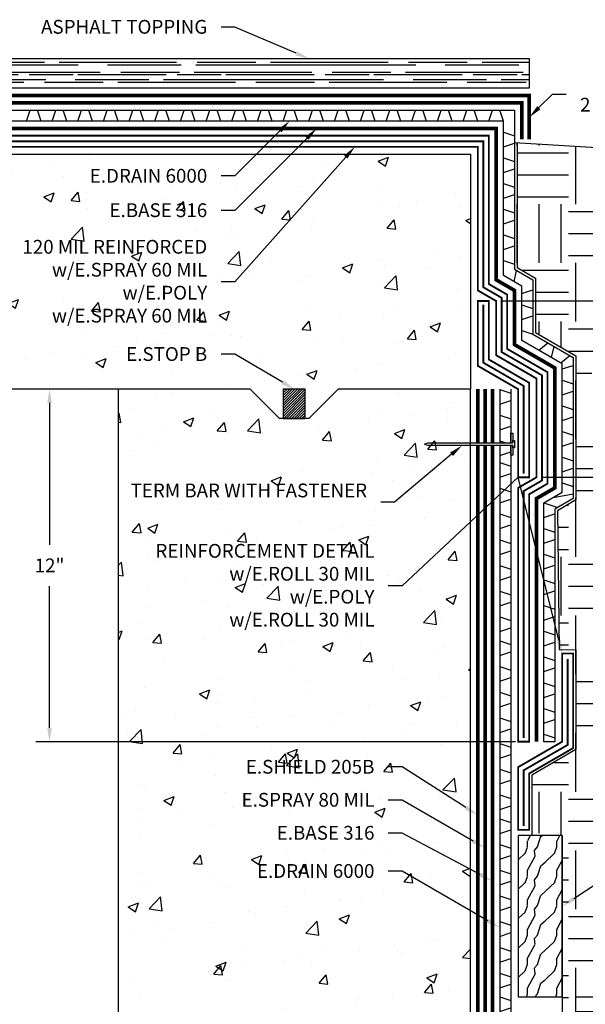
# Model space of a CAD drawing. Units: inches. Extents: x -5.2 to 50.1, y -2.2 to 49.2.
# Drawn here: x 12.1 to 31.4, y 15.6 to 49.2 of the extents above; entities that cross this region are included whole.
import ezdxf
from ezdxf import colors
from ezdxf.entities.mleader import LeaderData, LeaderLine
from ezdxf.math import Vec2, Vec3

# ---------------------------------------------------------------- set-up
doc = ezdxf.new("R2010")
doc.units = ezdxf.units.IN
doc.header["$MEASUREMENT"] = 0
for name, pattern in [('DASHED2', [0.375, 0.25, -0.125]), ('HIDDEN2', [0.1875, 0.125, -0.0625]), ('PHANTOM2', [1.25, 0.625, -0.125, 0.125, -0.125, 0.125, -0.125])]:
    doc.linetypes.add(name, pattern=pattern)
for name, color, linetype, true_color in [('E-BASE 316', 7, 'PHANTOM2', 0x84c90d), ('E-CANT-STOP', 7, 'Continuous', 0x197b19), ('E-POLY', 7, 'DASHED2', 0xe58597), ('E-ROLL 30', 7, 'Continuous', 0xb71538), ('E-SHIELD-205B', 7, 'HIDDEN2', 0x62afcb), ('E-SPRAY 60', 7, 'Continuous', 0xd20423), ('E-SPRAY 80', 7, 'Continuous', 0x89399d), ('E.Drain 6000', 7, 'Continuous', 0xa57c52)]:
    doc.layers.add(name, color=color, linetype=linetype, true_color=true_color)
doc.layers.add('NOTES', color=30, linetype='Continuous', plot=False)
for name, color, linetype in [('Z-Anchors', 4, 'Continuous'), ('Z-Conditions', 10, 'Continuous'), ('Z-DIMENSIONS', 3, 'Continuous'), ('Z-TEXT', 3, 'Continuous')]:
    doc.layers.add(name, color=color, linetype=linetype)
doc.styles.add('ARIAL', font='arial.ttf')
doc.dimstyles.new('Arial', dxfattribs={"dimtxt": 0.125, "dimasz": 0.125, "dimexe": 0.125, "dimexo": 0.125, "dimgap": 0.125, "dimtad": 0, "dimtih": 1, "dimtoh": 1, "dimdec": 5, "dimzin": 0, "dimdsep": 46, "dimlunit": 4, "dimtxsty": 'ARIAL', "dimcen": 0.125, "dimclrd": 256, "dimclre": 256, "dimclrt": 256, "dimadec": 0, "dimazin": 0, "dimtfac": 1, "dimtdec": 5, "dimtofl": 0, "dimtmove": 0, "dimatfit": 3, "dimfxl": 1, "dimtfill": 1, "dimtfillclr": 256, "dimfrac": 2, "dimtolj": 1, "dimtzin": 0, "dimlwd": -1, "dimlwe": -1, "dimarcsym": 0})
pattern_1 = [(50, (-3217.0923, -4706.687), (3.5863009, -0.3137607), [0.375, -4.125]), (355, (-3217.0923, -4706.687), (-0.6937567, 3.7609607), [0.3, -3.3]), (100.451444, (-3216.7934, -4706.713), (2.8925442, 3.4472), [0.318701, -3.5057106]), (46.1842, (-3217.0923, -4705.687), (5.3362067, -0.8275964), [0.5625, -6.1875]), (96.63564, (-3216.6476, -4705.756), (4.6733097, 4.870593), [0.4780517, -5.258569]), (351.18416, (-3217.092, -4705.687), (4.6733097, 4.870593), [0.45, -4.95]), (21, (-3216.5923, -4705.937), (2.9845353, -2.0130945), [0.375, -4.125]), (326, (-3216.5923, -4705.937), (1.2165767, 3.6257502), [0.3, -3.3]), (71.451445, (-3216.3435, -4706.1048), (4.2011119, 1.6126558), [0.318701, -3.5057106]), (37.5, (-3217.0923, -4706.687), (0.06079928, 1.66446927), [0, -3.26, 0, -3.35, 0, -3.3125]), (7.5, (-3217.0923, -4706.687), (1.3153477, 1.97205856), [0, -1.91, 0, -3.185, 0, -1.2625]), (327.5, (-3218.2073, -4706.687), (2.66911218, -0.11277436), [0, -1.25, 0, -3.9, 0, -5.175]), (317.5, (-3218.7073, -4706.687), (2.9159308, 0.5005249), [0, -1.625, 0, -2.59, 0, -3.675])]

# ---------------------------------------------------------------- blocks, each defined once
blk = doc.blocks.new('E-STOPB')
at = {"layer": 'E-CANT-STOP'}
h = blk.add_hatch(dxfattribs=at)
h.set_pattern_fill('ANSI31', color=256, scale=0.5)
h.paths.add_polyline_path([(0.75, 1), (0, 1), (0, 0), (0.75, 0)])
blk.add_line((0.75, 0), (0.75, 1), dxfattribs=at)
blk.add_lwpolyline([(0.75, 1), (0, 1), (0, 0), (0.75, 0)], close=True, dxfattribs=at)
blk = doc.blocks.new('E-DRAIN 6000')
at = {"layer": 'E.Drain 6000'}
for p, q in [((0, 0.375), (6.063, 0.375)), ((0.126, 0), (0.251, 0.375)), ((0.626, 0), (0.501, 0.375)), ((1.001, 0), (1.126, 0.375)), ((1.501, 0), (1.376, 0.375)), ((1.876, 0), (2.001, 0.375)), ((2.376, 0), (2.251, 0.375)), ((2.751, 0), (2.876, 0.375)), ((3.251, 0), (3.126, 0.375)), ((3.626, 0), (3.751, 0.375)), ((4.126, 0), (4.001, 0.375)), ((4.501, 0), (4.626, 0.375)), ((5.001, 0), (4.876, 0.375)), ((5.376, 0), (5.501, 0.375)), ((5.876, 0), (5.751, 0.375)), ((0, 0), (6.063, 0))]:
    blk.add_line(p, q, dxfattribs=at)
blk = doc.blocks.new('1inch hanger nail')
at = {"layer": 'Z-Anchors'}
blk.add_lwpolyline([(3.062, 0), (2.954, 0.047), (0.062, 0.047), (0.062, 0.125), (0, 0.125), (0, -0.125), (0.062, -0.125), (0.062, -0.047), (2.954, -0.047)], close=True, dxfattribs=at)
blk = doc.blocks.new('*D6')
at = {"layer": 'Defpoints', "color": 0, "transparency": 16777216}
for p in [(28.077, 39.587), (33.435, 39.587), (29.452, 33.587)]:
    blk.add_point(p, dxfattribs=at)
at = {"layer": 'Z-DIMENSIONS', "transparency": 16777216}
for p, q in [((28.545, 39.587), (33.903, 39.587)), ((33.435, 39.118), (33.435, 38.479)), ((33.435, 34.055), (33.435, 34.695)), ((29.92, 33.587), (33.903, 33.587))]:
    blk.add_line(p, q, dxfattribs=at)
for points in [[(33.356, 39.118), (33.513, 39.118), (33.435, 39.587)], [(33.356, 34.055), (33.513, 34.055), (33.435, 33.587)]]:
    blk.add_solid(points, dxfattribs=at)
at = {"layer": 'Z-DIMENSIONS', "transparency": 16777216, "insert": (33.435, 36.587), "char_height": 0.46875, "width": 3.44842, "attachment_point": 5, "style": 'ARIAL', "bg_fill": 3, "box_fill_scale": 1.25, "bg_fill_color": 256, "bg_fill_true_color": 13158600, "bg_fill_transparency": 0}
blk.add_mtext('\\A1;6"\\PCENTERED OVER SEAM', dxfattribs=at)
blk = doc.blocks.new('*D7')
at = {"layer": 'Defpoints', "color": 0, "transparency": 16777216}
for p in [(30.577, 15.898), (31.858, 15.898), (30.577, 15.398)]:
    blk.add_point(p, dxfattribs=at)
at = {"layer": 'Z-DIMENSIONS', "transparency": 16777216}
for p, q in [((31.858, 16.367), (31.858, 17.364)), ((31.858, 17.364), (32.327, 17.364)), ((31.045, 15.898), (32.327, 15.898)), ((31.045, 15.398), (32.327, 15.398)), ((31.858, 14.929), (31.858, 14.46))]:
    blk.add_line(p, q, dxfattribs=at)
for points in [[(31.78, 16.367), (31.937, 16.367), (31.858, 15.898)], [(31.78, 14.929), (31.937, 14.929), (31.858, 15.398)]]:
    blk.add_solid(points, dxfattribs=at)
at = {"layer": 'Z-DIMENSIONS', "transparency": 16777216, "insert": (34.329, 17.364), "char_height": 0.4688, "width": 0.50476, "attachment_point": 5, "style": 'ARIAL', "bg_fill": 3, "box_fill_scale": 1.25, "bg_fill_color": 256, "bg_fill_true_color": 13158600, "bg_fill_transparency": 0}
blk.add_mtext('\\A1;2"\\PMAXIMUM\\PGAP', dxfattribs=at)
blk = doc.blocks.new('2x6')
at = {"layer": 'Z-Conditions'}
h = blk.add_hatch(dxfattribs=at)
h.set_pattern_fill('WOOD2', color=256, pattern_type=2)
h.set_pattern_definition([(108.435, (0.26, 0), (-0.999998, 2), [0.37947, -2.7828]), (139.3987, (0.14, 0.36), (-5.999999, 5.0000004), [0.18439, -9.035154]), (136.8476, (1, 0.48), (-14.99999754, 14.00000283), [0.438634, -21.493078]), (109.983, (0.68, 0.78), (-2.9999995, 8.0000007), [0.234094, -11.470606]), (90, (0.6, 0), (-1, 1), [0.2, -0.8]), (118.4429, (0.6, 0.2), (6.99999384, -13.00000377), [0.545894, -26.748794]), (84.2894, (0.34, 0.68), (-1.0000013, -8.9999994), [0.201, -9.84888]), (129.8056, (0.36, 0.88), (4.0000024, -4.999998), [0.156205, -7.654045])])
h.paths.add_polyline_path([(1.5, 5.5), (0, 5.5), (0, 0), (1.5, 0)])
blk.add_lwpolyline([(1.5, 0), (0, 0), (0, 5.5), (1.5, 5.5)], close=True, dxfattribs=at)
blk = doc.blocks.new('*D8')
at = {"layer": 'Defpoints', "color": 0, "transparency": 16777216}
for p in [(15.452, 36.587), (13.117, 24.587), (29.452, 24.587)]:
    blk.add_point(p, dxfattribs=at)
at = {"layer": 'Z-DIMENSIONS', "transparency": 16777216}
for p, q in [((14.983, 36.587), (12.648, 36.587)), ((13.117, 36.118), (13.117, 31.291)), ((13.117, 25.055), (13.117, 29.883)), ((28.983, 24.587), (12.648, 24.587))]:
    blk.add_line(p, q, dxfattribs=at)
for points in [[(13.039, 36.118), (13.195, 36.118), (13.117, 36.587)], [(13.039, 25.055), (13.195, 25.055), (13.117, 24.587)]]:
    blk.add_solid(points, dxfattribs=at)
at = {"layer": 'Z-DIMENSIONS', "transparency": 16777216, "insert": (13.117, 30.587), "char_height": 0.4688, "attachment_point": 5, "style": 'ARIAL', "bg_fill": 3, "box_fill_scale": 1.25, "bg_fill_color": 256, "bg_fill_true_color": 13158600, "bg_fill_transparency": 0}
blk.add_mtext('\\A1;12"', dxfattribs=at)

msp = doc.modelspace()

# ---------------------------------------------------------------- hatches: boundary and pattern name
at = {"layer": 'Z-Conditions'}
h = msp.add_hatch(dxfattribs=at)
h.set_pattern_fill('EARTH', color=256, scale=8)
h.set_pattern_definition([(0, (-1.2064, 1.1321), (2, 2), [2, -2]), (0, (-1.2064, 1.8821), (2, 2), [2, -2]), (0, (-1.2064, 2.6321), (2, 2), [2, -2]), (90, (-0.9564, 2.8821), (-2, 2), [2, -2]), (90, (-0.2064, 2.8821), (-2, 2), [2, -2]), (90, (0.5436, 2.8821), (-2, 2), [2, -2])])
h.paths.add_polyline_path([(50.124749, 43.640638), (29.045425, 44.979541), (29.045425, 40.723335), (29.670425, 40.362491), (29.670425, 38.517192), (31.045425, 37.723335), (31.045425, 32.82338), (30.420425, 32.448248), (30.471857, 27.720497), (31.045425, 27.709973), (31.045425, 24.316044), (29.545425, 23.450019), (29.545425, 21.492927), (29.545602, 21.492927), (30.576675, 21.397834), (30.576675, 15.897834), (30.576675, -2.102166), (50.124749, -2.102166)])
h = msp.add_hatch(dxfattribs=at)
h.set_pattern_fill('AR-CONC', color=256, scale=0.5)
h.set_pattern_definition(pattern_1)
h.paths.add_polyline_path([(27.451675, 44.586677), (-3.548325, 44.586677), (-3.548325, 36.586677), (17.951675, 36.586677), (19.951675, 36.586677), (20.951675, 35.586677), (21.076675, 35.586677), (21.076675, 36.586677), (21.826675, 36.586677), (21.826675, 35.586677), (21.951675, 35.586677), (22.951675, 36.586677), (27.451675, 36.586677)])
h = msp.add_hatch(dxfattribs=at)
h.set_pattern_fill('AR-CONC', color=256, scale=0.5)
h.set_pattern_definition(pattern_1)
h.paths.add_polyline_path([(27.451675, 30.164802), (25.695983, 30.164802), (25.58773, 30.211677), (25.695983, 30.258552), (27.451675, 30.258552), (27.451675, 36.586677), (22.951675, 36.586677), (21.951675, 35.586677), (20.951675, 35.586677), (19.951675, 36.586677), (15.451675, 36.586677), (15.451675, -2.102166), (27.451675, -2.102166)])

# ---------------------------------------------------------------- linework, layer by layer
at = {"layer": 'E-BASE 316', "ltscale": 0.25, "const_width": 0.125}
for points in [[(-3.548325, 45.461677), (28.326675, 45.461677), (28.326675, 40.308365), (28.951675, 39.947521), (28.951675, 38.102221), (30.326675, 37.308365), (30.326675, 33.225833), (29.701675, 32.864989), (29.701675, 24.586677)], [(28.201675, 34.758552), (28.201675, 36.586677)], [(28.201675, -2.102166), (28.201675, 34.664802)]]:
    msp.add_lwpolyline(points, dxfattribs=at)
at = {"layer": 'E-POLY', "ltscale": 0.25, "const_width": 0.0625}
for points in [[(-3.548325, 45.024177), (27.889175, 45.024177), (27.889175, 40.055774), (28.514175, 39.69493), (28.514175, 37.849631), (29.889175, 37.055774), (29.889175, 33.478424), (29.264175, 33.11758), (29.264175, 24.711677)], [(29.264175, 33.711677), (29.264175, 36.69493), (27.889175, 37.488787), (27.889175, 39.461677)], [(30.764175, 27.399177), (30.764175, 27.399177), (30.764175, 27.399177), (30.764175, 24.478424), (29.264175, 23.612398), (29.264175, 21.711677)]]:
    msp.add_lwpolyline(points, dxfattribs=at)
at = {"layer": 'E-ROLL 30', "const_width": 0.0625}
msp.add_lwpolyline([(28.076675, 37.59704), (28.076675, 39.586677), (27.701675, 39.586677), (27.701675, 37.380533), (29.076675, 36.586677), (29.076675, 33.586677), (29.451675, 33.586677), (29.451675, 36.803183)], close=True, dxfattribs=at)
at = {"layer": 'E-ROLL 30', "ltscale": 0.5, "const_width": 0.0625}
msp.add_lwpolyline([(30.576675, 27.586677), (30.951675, 27.586677), (30.951675, 27.586677), (30.951675, 27.586677), (30.951675, 24.370171), (29.451675, 23.504145), (29.451675, 21.586677), (29.076675, 21.586677), (29.076675, 23.720651), (30.576675, 24.586677), (30.576675, 27.586677), (30.576675, 27.586677)], close=True, dxfattribs=at)
at = {"layer": 'E-SHIELD-205B', "ltscale": 0.5, "const_width": 0.125}
for points in [[(27.701675, 34.758552), (27.701675, 36.586677)], [(27.701675, -2.102166), (27.701675, 34.664802)]]:
    msp.add_lwpolyline(points, dxfattribs=at)
at = {"layer": 'E-SPRAY 60', "ltscale": 0.5, "const_width": 0.0625}
msp.add_lwpolyline([(-3.548325, 45.211677), (28.076675, 45.211677), (28.076675, 40.164027), (28.701675, 39.803183), (28.701675, 37.957884), (30.076675, 37.164027), (30.076675, 33.370171), (29.451675, 33.009327), (29.451675, 24.586677), (29.076675, 24.586677), (29.076675, 33.225833), (29.701675, 33.586677), (29.701675, 36.947521), (28.326675, 37.741377), (28.326675, 39.586677), (27.701675, 39.947521), (27.701675, 44.836677), (-3.548325, 44.836677)], dxfattribs=at)
at = {"layer": 'E-SPRAY 80', "ltscale": 0.5, "const_width": 0.125}
for points in [[(27.951675, 34.758552), (27.951675, 36.586677)], [(27.951675, -2.102166), (27.951675, 34.664802)]]:
    msp.add_lwpolyline(points, dxfattribs=at)
at = {"layer": 'E.Drain 6000'}
for p, q in [((12.327346, 45.711677), (12.452346, 46.086677)), ((12.827346, 45.711677), (12.702346, 46.086677)), ((13.202346, 45.711677), (13.327346, 46.086677)), ((13.702346, 45.711677), (13.577346, 46.086677)), ((14.077346, 45.711677), (14.202346, 46.086677)), ((14.577346, 45.711677), (14.452346, 46.086677)), ((14.952346, 45.711677), (15.077346, 46.086677)), ((15.452346, 45.711677), (15.327346, 46.086677)), ((15.827346, 45.711677), (15.952346, 46.086677)), ((16.327346, 45.711677), (16.202346, 46.086677)), ((16.702346, 45.711677), (16.827346, 46.086677)), ((17.202346, 45.711677), (17.077346, 46.086677)), ((17.577346, 45.711677), (17.702346, 46.086677)), ((18.077346, 45.711677), (17.952346, 46.086677)), ((18.452346, 45.711677), (18.577346, 46.086677)), ((18.952346, 45.711677), (18.827346, 46.086677)), ((19.327346, 45.711677), (19.452346, 46.086677)), ((19.827346, 45.711677), (19.702346, 46.086677)), ((20.202346, 45.711677), (20.327346, 46.086677)), ((20.702346, 45.711677), (20.577346, 46.086677)), ((21.077346, 45.711677), (21.202346, 46.086677)), ((21.577346, 45.711677), (21.452346, 46.086677)), ((21.952346, 45.711677), (22.077346, 46.086677)), ((22.452346, 45.711677), (22.327346, 46.086677)), ((22.827346, 45.711677), (22.952346, 46.086677)), ((23.327346, 45.711677), (23.202346, 46.086677)), ((23.702346, 45.711677), (23.827346, 46.086677)), ((24.202346, 45.711677), (24.077346, 46.086677)), ((24.577346, 45.711677), (24.702346, 46.086677)), ((25.077346, 45.711677), (24.952346, 46.086677)), ((25.452346, 45.711677), (25.577346, 46.086677)), ((25.952346, 45.711677), (25.827346, 46.086677)), ((26.327346, 45.711677), (26.452346, 46.086677)), ((26.827346, 45.711677), (26.702346, 46.086677)), ((27.202346, 45.711677), (27.327346, 46.086677)), ((27.702346, 45.711677), (27.577346, 46.086677)), ((28.077346, 45.711677), (28.202346, 46.086677)), ((28.577346, 45.711677), (28.452346, 46.086677)), ((28.576675, 45.336677), (28.951675, 45.211677)), ((28.576675, 44.836677), (28.951675, 44.961677)), ((28.576675, 44.461677), (28.951675, 44.336677)), ((28.576675, 43.961677), (28.951675, 44.086677)), ((28.576675, 43.586677), (28.951675, 43.461677)), ((28.576675, 43.086677), (28.951675, 43.211677)), ((28.576675, 42.711677), (28.951675, 42.586677)), ((28.576675, 42.211677), (28.951675, 42.336677)), ((28.576675, 41.836677), (28.951675, 41.711677)), ((28.576675, 41.336677), (28.951675, 41.461677)), ((28.576675, 40.961677), (28.951675, 40.836677)), ((28.943903, 40.240683), (29.02315, 40.627943)), ((29.201675, 39.836677), (29.576675, 39.961677)), ((29.201675, 39.461677), (29.576675, 39.336677)), ((29.201675, 38.961677), (29.576675, 39.086677)), ((29.201675, 38.586677), (29.576675, 38.461677)), ((29.783384, 37.910709), (30.09144, 38.16833)), ((30.215851, 37.661024), (30.305455, 38.042304)), ((30.530491, 37.479367), (30.838547, 37.736988)), ((30.576675, 37.272512), (30.949912, 37.391243)), ((30.576675, 36.897512), (30.951675, 36.772512)), ((28.451675, 36.586677), (28.451675, 34.758552)), ((28.451675, 36.577618), (28.826675, 36.452618)), ((28.826675, 36.586677), (28.826675, 34.758552)), ((28.451675, 36.077618), (28.826675, 36.202618)), ((30.576675, 36.397512), (30.951675, 36.522512)), ((30.576675, 36.022512), (30.951675, 35.897512)), ((28.451675, 35.702618), (28.826675, 35.577618)), ((30.576675, 35.522512), (30.951675, 35.647512)), ((28.451675, 35.202618), (28.826675, 35.327618)), ((30.576675, 35.147512), (30.951675, 35.022512)), ((28.451675, 34.827618), (28.658874, 34.758552)), ((28.451675, 34.664802), (28.451675, 34.213691)), ((28.826675, 34.664802), (28.826675, 34.213691)), ((30.576675, 34.647512), (30.951675, 34.772512)), ((28.451675, 34.327618), (28.826675, 34.452618)), ((30.576675, 34.272512), (30.951675, 34.147512)), ((30.576675, 33.772512), (30.951675, 33.897512)), ((30.576675, 33.397512), (30.951675, 33.272512)), ((30.264175, 32.897512), (30.951675, 33.022512)), ((29.951675, 32.720651), (30.427156, 32.562158)), ((29.951675, 32.220651), (30.326675, 32.345651)), ((29.951675, 31.845651), (30.326675, 31.720651)), ((29.951675, 31.345651), (30.326675, 31.470651)), ((29.951675, 30.970651), (30.326675, 30.845651)), ((30.299751, 24.586677), (30.326675, 24.595651))]:
    msp.add_line(p, q, dxfattribs=at)
msp.add_lwpolyline([(-3.548325, 46.086677), (28.951675, 46.086677), (28.951675, 40.669209), (29.576675, 40.308365), (29.576675, 38.463065), (30.951675, 37.669209), (30.951675, 32.864989), (30.326675, 32.504145), (30.326675, 24.586677), (29.951675, 24.586677), (29.951675, 32.720651), (30.576675, 33.081495), (30.576675, 37.452702), (29.201675, 38.246559), (29.201675, 40.091858), (28.576675, 40.452702), (28.576675, 45.711677), (-3.548325, 45.711677)], dxfattribs=at)
at = {"layer": 'Z-Conditions'}
msp.add_line((28.951675, 44.985496), (50.124749, 43.640638), dxfattribs=at)
msp.add_lwpolyline([(17.951675, 36.586677), (-3.548325, 36.586677), (-3.548325, 44.586677), (27.451675, 44.586677), (27.451675, 36.586677)], dxfattribs=at)
msp.add_lwpolyline([(19.951675, 36.586677), (15.451675, 36.586677), (15.451675, -2.102166), (27.451675, -2.102166), (27.451675, 36.586677), (22.951675, 36.586677), (21.951675, 35.586677), (20.951675, 35.586677)], close=True, dxfattribs=at)

# ---------------------------------------------------------------- block references
at = {"layer": 'E-CANT-STOP'}
msp.add_blockref('E-STOPB', (21.076675, 35.586677), dxfattribs=at)
at = {"layer": 'E.Drain 6000', "rotation": 270}
for p in [(28.451675, 28.15052), (28.451675, 22.087348), (28.451675, 16.024177)]:
    msp.add_blockref('E-DRAIN 6000', p, dxfattribs=at)
at = {"layer": 'Z-Anchors', "xscale": -1}
msp.add_blockref('1inch hanger nail', (28.954175, 34.711677), dxfattribs=at)

# ---------------------------------------------------------------- leaders
at = {"layer": 'Z-TEXT'}
ml = msp.add_multileader_mtext('Standard', dxfattribs=at)
ml.set_content('ASPHALT TOPPING', color=256, style='ARIAL')
ml.set_leader_properties(color=256, linetype='ByLayer', lineweight=-1)
ml.build(insert=Vec2(0, 0))
ml.multileader.update_dxf_attribs({"text_left_attachment_type": 2, "text_right_attachment_type": 2, "dogleg_length": 0.125, "arrow_head_size": 0.46875, "scale": 3.75})
ctx = ml.context
ctx.base_point, ctx.scale, ctx.char_height, ctx.arrow_head_size, ctx.landing_gap_size, ctx.plane_origin = Vec3(11.947174, 48.911209), 3.75, 0.46875, 0.46875, 0.46875, Vec3(20.28517, 52.047532)
ctx.left_attachment, ctx.right_attachment, ctx.text_align_type = 2, 2, 2
notes = []
notes.append((ctx, [(0, (1, 1, 0), (19.425751, 48.911209), (-1, 0), 0.46875, [(0, [(21.951682, 47.836677)], 0, [])])]))
ctx.mtext.insert, ctx.mtext.width, ctx.mtext.alignment, ctx.mtext.flow_direction = Vec3(18.488251, 49.153738), 6.31801097, 3, 5
ctx.mtext.has_bg_fill, ctx.mtext.bg_color, ctx.mtext.bg_scale_factor, ctx.mtext.bg_transparency, ctx.mtext.use_window_bg_color = 1, -1027028792, 1.5, 0, 1
for ctx, leaders in notes:
    for number, flags, end, landing, length, lines in leaders:
        leader = LeaderData()
        leader.index, (leader.has_last_leader_line, leader.has_dogleg_vector, leader.attachment_direction) = number, flags
        leader.last_leader_point, leader.dogleg_vector, leader.dogleg_length = Vec3(end), Vec3(landing), length
        for number, points, colour, breaks in lines:
            line = LeaderLine()
            line.index, line.vertices, line.color, line.breaks = number, Vec3.list(points), colors.encode_raw_color(colour), breaks
            leader.lines.append(line)
        ctx.leaders.append(leader)

# ---------------------------------------------------------------- next in the draw order: hatches: boundary and pattern name
at = {"layer": 'Z-Conditions'}
h = msp.add_hatch(dxfattribs=at)
h.set_pattern_fill('AR-RROOF', color=256, scale=0.5)
h.set_pattern_definition([(0, (15.5942, 15.12514), (1.1, 0.5), [7.5, -1, 2.5, -0.5]), (0, (16.2592, 15.37514), (-0.5, 0.665), [1.5, -0.165, 3, -0.375]), (0, (15.8442, 15.55014), (2.6, 0.335), [4, -0.7, 2, -0.5])])
h.paths.add_polyline_path([(29.451291, 46.836677), (29.451291, 47.836677), (-3.548325, 47.836677), (-3.548325, 46.836677)])

# ---------------------------------------------------------------- next in the draw order: linework, layer by layer
msp.add_lwpolyline([(29.451291, 47.836677), (29.451291, 46.836677), (-3.548325, 46.836677), (-3.548325, 47.836677)], close=True, dxfattribs=at)

# ---------------------------------------------------------------- next in the draw order: dimensions: what is measured, and where the dimension line sits
at = {"layer": 'Z-DIMENSIONS'}
dim = msp.add_linear_dim(base=(33.434602, 39.586677), p1=(29.451675, 33.586677), p2=(28.076675, 39.586677), angle=90, text='<>\\PCENTERED OVER SEAM', dimstyle='Arial', override={"dimscale": 3.75}, dxfattribs=at)
dim.commit()
dim.dimension.update_dxf_attribs({"geometry": '*D6', "text_midpoint": (33.434602, 36.586677)})
dim = msp.add_linear_dim(base=(31.858479, 15.897834), p1=(30.576675, 15.397834), p2=(30.576675, 15.897834), angle=90, text='2"\\PMAXIMUM\\PGAP', dimstyle='Arial', override={"dimscale": 3.75}, dxfattribs=at)
dim.commit()
dim.dimension.update_dxf_attribs({"geometry": '*D7', "text_midpoint": (34.329329, 17.363918), "dimtype": 161})

# ---------------------------------------------------------------- next in the draw order: leaders
at = {"layer": 'Z-TEXT'}
ml = msp.add_multileader_mtext('Standard', dxfattribs=at)
ml.set_content('120 MIL REINFORCED\\Pw/E.SPRAY 60 MIL\\Pw/E.POLY\\Pw/E.SPRAY 60 MIL', color=256, style='ARIAL')
ml.set_leader_properties(color=256, linetype='ByLayer', lineweight=-1)
ml.build(insert=Vec2(0, 0))
ml.multileader.update_dxf_attribs({"text_left_attachment_type": 2, "text_right_attachment_type": 2, "dogleg_length": 0.125, "arrow_head_size": 0.46875, "scale": 3.75})
ctx = ml.context
ctx.base_point, ctx.scale, ctx.char_height, ctx.arrow_head_size, ctx.landing_gap_size, ctx.plane_origin = Vec3(11.248206, 40.239956), 3.75, 0.46875, 0.46875, 0.46875, Vec3(23.975068, 46.585986)
ctx.left_attachment, ctx.right_attachment, ctx.text_align_type = 2, 2, 2
notes = []
notes.append((ctx, [(0, (1, 1, 0), (19.425751, 40.239956), (-1, 0), 0.46875, [(0, [(23.515624, 44.836677)], 0, [])])]))
ctx.mtext.insert, ctx.mtext.alignment, ctx.mtext.flow_direction = Vec3(18.488251, 41.66651), 3, 5
ctx.mtext.has_bg_fill, ctx.mtext.bg_color, ctx.mtext.bg_scale_factor, ctx.mtext.bg_transparency, ctx.mtext.use_window_bg_color = 1, -1027028792, 1.5, 0, 1
ml = msp.add_multileader_mtext('Standard', dxfattribs=at)
ml.set_content('E.SPRAY 80 MIL', color=256, style='ARIAL')
ml.set_leader_properties(color=256, linetype='ByLayer', lineweight=-1)
ml.build(insert=Vec2(0, 0))
ml.multileader.update_dxf_attribs({"text_left_attachment_type": 2, "text_right_attachment_type": 2, "dogleg_length": 0.125, "arrow_head_size": 0.46875, "scale": 3.75})
ctx = ml.context
ctx.base_point, ctx.scale, ctx.char_height, ctx.arrow_head_size, ctx.landing_gap_size, ctx.plane_origin = Vec3(18.766879, 22.600985), 3.75, 0.46875, 0.46875, 0.46875, Vec3(27.951675, 21.315661)
ctx.left_attachment, ctx.right_attachment, ctx.text_align_type = 2, 2, 2
notes.append((ctx, [(0, (1, 1, 0), (25.120583, 22.600985), (-1, 0), 0.46875, [(0, [(27.951675, 20.966454)], 0, [])])]))
ctx.mtext.insert, ctx.mtext.alignment, ctx.mtext.flow_direction = Vec3(24.183083, 22.843354), 3, 5
ctx.mtext.has_bg_fill, ctx.mtext.bg_color, ctx.mtext.bg_scale_factor, ctx.mtext.bg_transparency, ctx.mtext.use_window_bg_color = 1, -1027028792, 1.5, 0, 1
ml = msp.add_multileader_mtext('Standard', dxfattribs=at)
ml.set_content('E.DRAIN 6000', color=256, style='ARIAL')
ml.set_leader_properties(color=256, linetype='ByLayer', lineweight=-1)
ml.build(insert=Vec2(0, 0))
ml.multileader.update_dxf_attribs({"text_left_attachment_type": 2, "text_right_attachment_type": 2, "dogleg_length": 0.125, "arrow_head_size": 0.46875, "scale": 3.75})
ctx = ml.context
ctx.base_point, ctx.scale, ctx.char_height, ctx.arrow_head_size, ctx.landing_gap_size, ctx.plane_origin = Vec3(19.502618, 20.181076), 3.75, 0.46875, 0.46875, 0.46875, Vec3(27.951675, 18.895753)
ctx.left_attachment, ctx.right_attachment, ctx.text_align_type = 2, 2, 2
notes.append((ctx, [(0, (1, 1, 0), (25.120583, 20.181076), (-1, 0), 0.46875, [(0, [(28.451675, 18.25787)], 0, [])])]))
ctx.mtext.insert, ctx.mtext.alignment, ctx.mtext.flow_direction = Vec3(24.183083, 20.420408), 3, 5
ctx.mtext.has_bg_fill, ctx.mtext.bg_color, ctx.mtext.bg_scale_factor, ctx.mtext.bg_transparency, ctx.mtext.use_window_bg_color = 1, -1027028792, 1.5, 0, 1
for ctx, leaders in notes:
    for number, flags, end, landing, length, lines in leaders:
        leader = LeaderData()
        leader.index, (leader.has_last_leader_line, leader.has_dogleg_vector, leader.attachment_direction) = number, flags
        leader.last_leader_point, leader.dogleg_vector, leader.dogleg_length = Vec3(end), Vec3(landing), length
        for number, points, colour, breaks in lines:
            line = LeaderLine()
            line.index, line.vertices, line.color, line.breaks = number, Vec3.list(points), colors.encode_raw_color(colour), breaks
            leader.lines.append(line)
        ctx.leaders.append(leader)

# ---------------------------------------------------------------- next in the draw order: linework, layer by layer
at = {"layer": 'NOTES'}
msp.add_lwpolyline([(29.045425, 44.979541), (29.045425, 40.723335), (29.670425, 40.362491), (29.670425, 38.517192), (31.045425, 37.723335), (31.045425, 32.82338), (30.420425, 32.448248), (30.471857, 27.720497), (31.045425, 27.709973), (31.045425, 24.316044), (29.545425, 23.450019), (29.545425, 21.492927), (29.545602, 21.492927), (29.545602, 21.397834)], dxfattribs=at)
at = {"layer": 'Z-Anchors'}
for points in [[(28.826675, 34.758552), (28.826675, 35.086677), (28.891675, 35.086677), (28.891675, 34.758552)], [(28.891675, 34.664802), (28.891675, 34.336677), (28.826675, 34.336677), (28.826675, 34.664802)]]:
    msp.add_lwpolyline(points, dxfattribs=at)

# ---------------------------------------------------------------- next in the draw order: block references
at = {"xscale": -1}
msp.add_blockref('2x6', (30.576675, 15.897834), dxfattribs=at)

# ---------------------------------------------------------------- next in the draw order: leaders
at = {"layer": 'Z-TEXT'}
ml = msp.add_multileader_mtext('Standard', dxfattribs=at)
ml.set_content('E.BASE 316', color=256, style='ARIAL')
ml.set_leader_properties(color=256, linetype='ByLayer', lineweight=-1)
ml.build(insert=Vec2(0, 0))
ml.multileader.update_dxf_attribs({"text_left_attachment_type": 2, "text_right_attachment_type": 2, "dogleg_length": 0.125, "arrow_head_size": 0.46875, "scale": 3.75})
ctx = ml.context
ctx.base_point, ctx.scale, ctx.char_height, ctx.arrow_head_size, ctx.landing_gap_size, ctx.plane_origin = Vec3(14.46103, 42.669509), 3.75, 0.46875, 0.46875, 0.46875, Vec3(20.28517, 45.805832)
ctx.left_attachment, ctx.right_attachment, ctx.text_align_type = 2, 2, 2
notes = []
notes.append((ctx, [(0, (1, 1, 0), (19.425751, 42.669509), (-1, 0), 0.46875, [(0, [(22.217919, 45.461677)], 0, [])])]))
ctx.mtext.insert, ctx.mtext.width, ctx.mtext.alignment, ctx.mtext.flow_direction = Vec3(18.488251, 42.912038), 4.31845111, 3, 5
ctx.mtext.has_bg_fill, ctx.mtext.bg_color, ctx.mtext.bg_scale_factor, ctx.mtext.bg_transparency, ctx.mtext.use_window_bg_color = 1, -1027028792, 1.5, 0, 1
ml = msp.add_multileader_mtext('Standard', dxfattribs=at)
ml.set_content('E.STOP B', color=256, style='ARIAL')
ml.set_leader_properties(color=256, linetype='ByLayer', lineweight=-1)
ml.build(insert=Vec2(0, 0))
ml.multileader.update_dxf_attribs({"text_left_attachment_type": 2, "text_right_attachment_type": 2, "dogleg_length": 0.125, "arrow_head_size": 0.46875, "scale": 3.75})
ctx = ml.context
ctx.base_point, ctx.scale, ctx.char_height, ctx.arrow_head_size, ctx.landing_gap_size, ctx.plane_origin = Vec3(15.085817, 37.773063), 3.75, 0.46875, 0.46875, 0.46875, Vec3(26.79506, 33.67709)
ctx.left_attachment, ctx.right_attachment, ctx.text_align_type = 2, 2, 2
notes.append((ctx, [(0, (1, 1, 0), (19.425751, 37.773063), (-1, 0), 0.46875, [(0, [(21.451675, 36.586677)], 0, [])])]))
ctx.mtext.insert, ctx.mtext.width, ctx.mtext.alignment, ctx.mtext.flow_direction = Vec3(18.488251, 38.015592), 3.696148, 3, 5
ctx.mtext.has_bg_fill, ctx.mtext.bg_color, ctx.mtext.bg_scale_factor, ctx.mtext.bg_transparency, ctx.mtext.use_window_bg_color = 1, -1027028792, 1.5, 0, 1
ml = msp.add_multileader_mtext('Standard', dxfattribs=at)
ml.set_content('E.SHIELD 205B', color=256, style='ARIAL')
ml.set_leader_properties(color=256, linetype='ByLayer', lineweight=-1)
ml.build(insert=Vec2(0, 0))
ml.multileader.update_dxf_attribs({"text_left_attachment_type": 2, "text_right_attachment_type": 2, "dogleg_length": 0.125, "arrow_head_size": 0.46875, "scale": 3.75})
ctx = ml.context
ctx.base_point, ctx.scale, ctx.char_height, ctx.arrow_head_size, ctx.landing_gap_size, ctx.plane_origin = Vec3(19.105491, 23.725372), 3.75, 0.46875, 0.46875, 0.46875, Vec3(27.951675, 22.440049)
ctx.left_attachment, ctx.right_attachment, ctx.text_align_type = 2, 2, 2
notes.append((ctx, [(0, (1, 1, 0), (25.120583, 23.725372), (-1, 0), 0.46875, [(0, [(27.693861, 22.090841)], 0, [])])]))
ctx.mtext.insert, ctx.mtext.alignment, ctx.mtext.flow_direction = Vec3(24.183083, 23.967741), 3, 5
ctx.mtext.has_bg_fill, ctx.mtext.bg_color, ctx.mtext.bg_scale_factor, ctx.mtext.bg_transparency, ctx.mtext.use_window_bg_color = 1, -1027028792, 1.5, 0, 1
ml = msp.add_multileader_mtext('Standard', dxfattribs=at)
ml.set_content('E.BASE 316', color=256, style='ARIAL')
ml.set_leader_properties(color=256, linetype='ByLayer', lineweight=-1)
ml.build(insert=Vec2(0, 0))
ml.multileader.update_dxf_attribs({"text_left_attachment_type": 2, "text_right_attachment_type": 2, "dogleg_length": 0.125, "arrow_head_size": 0.46875, "scale": 3.75})
ctx = ml.context
ctx.base_point, ctx.scale, ctx.char_height, ctx.arrow_head_size, ctx.landing_gap_size, ctx.plane_origin = Vec3(20.155862, 21.476598), 3.75, 0.46875, 0.46875, 0.46875, Vec3(27.951675, 20.191274)
ctx.left_attachment, ctx.right_attachment, ctx.text_align_type = 2, 2, 2
notes.append((ctx, [(0, (1, 1, 0), (25.120583, 21.476598), (-1, 0), 0.46875, [(0, [(28.201675, 19.842067)], 0, [])])]))
ctx.mtext.insert, ctx.mtext.alignment, ctx.mtext.flow_direction = Vec3(24.183083, 21.719127), 3, 5
ctx.mtext.has_bg_fill, ctx.mtext.bg_color, ctx.mtext.bg_scale_factor, ctx.mtext.bg_transparency, ctx.mtext.use_window_bg_color = 1, -1027028792, 1.5, 0, 1
for ctx, leaders in notes:
    for number, flags, end, landing, length, lines in leaders:
        leader = LeaderData()
        leader.index, (leader.has_last_leader_line, leader.has_dogleg_vector, leader.attachment_direction) = number, flags
        leader.last_leader_point, leader.dogleg_vector, leader.dogleg_length = Vec3(end), Vec3(landing), length
        for number, points, colour, breaks in lines:
            line = LeaderLine()
            line.index, line.vertices, line.color, line.breaks = number, Vec3.list(points), colors.encode_raw_color(colour), breaks
            leader.lines.append(line)
        ctx.leaders.append(leader)

# ---------------------------------------------------------------- next in the draw order: dimensions: what is measured, and where the dimension line sits
at = {"layer": 'Z-DIMENSIONS'}
dim = msp.add_linear_dim(base=(13.11704, 24.586677), p1=(15.451675, 36.586677), p2=(29.451675, 24.586677), angle=90, text='12"', dimstyle='Arial', override={"dimscale": 3.75}, dxfattribs=at)
dim.commit()
dim.dimension.update_dxf_attribs({"geometry": '*D8', "text_midpoint": (13.11704, 30.586677), "dimtype": 160})

# ---------------------------------------------------------------- next in the draw order: leaders
at = {"layer": 'Z-TEXT'}
ml = msp.add_multileader_mtext('Standard', dxfattribs=at)
ml.set_content('E.DRAIN 6000', color=256, style='ARIAL')
ml.set_leader_properties(color=256, linetype='ByLayer', lineweight=-1)
ml.build(insert=Vec2(0, 0))
ml.multileader.update_dxf_attribs({"text_left_attachment_type": 2, "text_right_attachment_type": 2, "dogleg_length": 0.125, "arrow_head_size": 0.46875, "scale": 3.75})
ctx = ml.context
ctx.base_point, ctx.scale, ctx.char_height, ctx.arrow_head_size, ctx.landing_gap_size, ctx.plane_origin = Vec3(13.807785, 43.844328), 3.75, 0.46875, 0.46875, 0.46875, Vec3(20.28517, 46.980651)
ctx.left_attachment, ctx.right_attachment, ctx.text_align_type = 2, 2, 2
notes = []
notes.append((ctx, [(0, (1, 1, 0), (19.425751, 43.844328), (-1, 0), 0.46875, [(0, [(21.2931, 45.711677)], 0, [])])]))
ctx.mtext.insert, ctx.mtext.width, ctx.mtext.alignment, ctx.mtext.flow_direction = Vec3(18.488251, 44.083659), 4.31845111, 3, 5
ctx.mtext.has_bg_fill, ctx.mtext.bg_color, ctx.mtext.bg_scale_factor, ctx.mtext.bg_transparency, ctx.mtext.use_window_bg_color = 1, -1027028792, 1.5, 0, 1
ml = msp.add_multileader_mtext('Standard', dxfattribs=at)
ml.set_content('WOOD LAGGING / SOE', color=256, style='ARIAL')
ml.set_leader_properties(color=256, linetype='ByLayer', lineweight=-1)
ml.build(insert=Vec2(0, 0))
ml.multileader.update_dxf_attribs({"text_left_attachment_type": 2, "text_right_attachment_type": 2, "dogleg_length": 0.125, "arrow_head_size": 0.46875, "scale": 3.75})
ctx = ml.context
ctx.base_point, ctx.scale, ctx.char_height, ctx.arrow_head_size, ctx.landing_gap_size, ctx.plane_origin = Vec3(33.501516, 20.618511), 3.75, 0.46875, 0.46875, 0.46875, Vec3(30.201675, 19.333187)
ctx.left_attachment, ctx.right_attachment = 2, 2
notes.append((ctx, [(0, (1, 1, 0), (33.032766, 20.618511), (1, 0), 0.46875, [(0, [(30.576675, 18.983979)], 0, [])])]))
ctx.mtext.insert, ctx.mtext.flow_direction = Vec3(33.970266, 20.861039), 5
ctx.mtext.has_bg_fill, ctx.mtext.bg_color, ctx.mtext.bg_scale_factor, ctx.mtext.bg_transparency, ctx.mtext.use_window_bg_color = 1, -1027028792, 1.5, 0, 1
for ctx, leaders in notes:
    for number, flags, end, landing, length, lines in leaders:
        leader = LeaderData()
        leader.index, (leader.has_last_leader_line, leader.has_dogleg_vector, leader.attachment_direction) = number, flags
        leader.last_leader_point, leader.dogleg_vector, leader.dogleg_length = Vec3(end), Vec3(landing), length
        for number, points, colour, breaks in lines:
            line = LeaderLine()
            line.index, line.vertices, line.color, line.breaks = number, Vec3.list(points), colors.encode_raw_color(colour), breaks
            leader.lines.append(line)
        ctx.leaders.append(leader)

# ---------------------------------------------------------------- next in the draw order: linework, layer by layer
at = {"const_width": 0.125}
for points in [[(-3.548325, 46.586677), (29.451291, 46.586677), (29.452442, 45.087061)], [(-3.548325, 46.336677), (29.201483, 46.336677), (29.202442, 45.086869)]]:
    msp.add_lwpolyline(points, dxfattribs=at)
at = {"layer": 'NOTES'}
msp.add_lwpolyline([(30.576675, 21.397834), (30.576675, -2.102166)], dxfattribs=at)

# ---------------------------------------------------------------- next in the draw order: block references
at = {"layer": 'E.Drain 6000', "rotation": 270}
msp.add_blockref('E-DRAIN 6000', (28.451675, 34.213691), dxfattribs=at)

# ---------------------------------------------------------------- next in the draw order: leaders
at = {"layer": 'Z-TEXT'}
ml = msp.add_multileader_mtext('Standard', dxfattribs=at)
ml.set_content('TERM BAR WITH FASTENER', color=256, style='ARIAL')
ml.set_leader_properties(color=256, linetype='ByLayer', lineweight=-1)
ml.build(insert=Vec2(0, 0))
ml.multileader.update_dxf_attribs({"text_left_attachment_type": 2, "text_right_attachment_type": 2, "dogleg_length": 0.125, "arrow_head_size": 0.46875, "scale": 3.75})
ctx = ml.context
ctx.base_point, ctx.scale, ctx.char_height, ctx.arrow_head_size, ctx.landing_gap_size, ctx.plane_origin = Vec3(18.294015, 32.74009), 3.75, 0.46875, 0.46875, 0.46875, Vec3(27.195802, 34.577717)
ctx.left_attachment, ctx.right_attachment, ctx.text_align_type = 2, 2, 2
notes = []
notes.append((ctx, [(0, (1, 1, 0), (24.870583, 32.74009), (-1, 0), 0.46875, [(0, [(27.168829, 34.671467)], 0, [])])]))
ctx.mtext.insert, ctx.mtext.width, ctx.mtext.alignment, ctx.mtext.flow_direction = Vec3(23.933083, 33.373083), 5.2323744, 3, 5
ctx.mtext.has_bg_fill, ctx.mtext.bg_color, ctx.mtext.bg_scale_factor, ctx.mtext.bg_transparency, ctx.mtext.use_window_bg_color = 1, -1027028792, 1.5, 0, 1
for ctx, leaders in notes:
    for number, flags, end, landing, length, lines in leaders:
        leader = LeaderData()
        leader.index, (leader.has_last_leader_line, leader.has_dogleg_vector, leader.attachment_direction) = number, flags
        leader.last_leader_point, leader.dogleg_vector, leader.dogleg_length = Vec3(end), Vec3(landing), length
        for number, points, colour, breaks in lines:
            line = LeaderLine()
            line.index, line.vertices, line.color, line.breaks = number, Vec3.list(points), colors.encode_raw_color(colour), breaks
            leader.lines.append(line)
        ctx.leaders.append(leader)

# ---------------------------------------------------------------- next in the draw order: leaders
ml = msp.add_multileader_mtext('Standard', dxfattribs=at)
ml.set_content('\\pxi-3,l4,t4;W.R.^IMEADOWS:\\P\\pi0,l0,tz;2 LAYERS PC-3 OR EQUAL', color=256, style='ARIAL')
ml.set_leader_properties(color=256, linetype='ByLayer', lineweight=-1)
ml.build(insert=Vec2(0, 0))
ml.multileader.update_dxf_attribs({"text_left_attachment_type": 2, "text_right_attachment_type": 2, "dogleg_length": 0.125, "arrow_head_size": 0.46875, "scale": 3.75})
ctx = ml.context
ctx.base_point, ctx.scale, ctx.char_height, ctx.arrow_head_size, ctx.landing_gap_size, ctx.plane_origin = Vec3(30.716324, 46.632576), 3.75, 0.46875, 0.46875, 0.46875, Vec3(29.451867, 45.836869)
ctx.left_attachment, ctx.right_attachment = 2, 2
notes = []
notes.append((ctx, [(0, (1, 1, 0), (30.247574, 46.632576), (1, 0), 0.46875, [(0, [(29.451867, 45.836869)], 0, [])])]))
ctx.mtext.insert, ctx.mtext.flow_direction = Vec3(31.185074, 47.284115), 5
ctx.mtext.has_bg_fill, ctx.mtext.bg_color, ctx.mtext.bg_scale_factor, ctx.mtext.bg_transparency, ctx.mtext.use_window_bg_color = 1, -1027028792, 1.5, 0, 1
ml = msp.add_multileader_mtext('Standard', dxfattribs=at)
ml.set_content('REINFORCEMENT DETAIL\\Pw/E.ROLL 30 MIL\\Pw/E.POLY\\Pw/E.ROLL 30 MIL', color=256, style='ARIAL')
ml.set_leader_properties(color=256, linetype='ByLayer', lineweight=-1)
ml.build(insert=Vec2(0, 0))
ml.multileader.update_dxf_attribs({"text_left_attachment_type": 2, "text_right_attachment_type": 2, "dogleg_length": 0.125, "arrow_head_size": 0.46875, "scale": 3.75})
ctx = ml.context
ctx.base_point, ctx.scale, ctx.char_height, ctx.arrow_head_size, ctx.landing_gap_size, ctx.plane_origin = Vec3(15.602976, 29.890515), 3.75, 0.46875, 0.46875, 0.46875, Vec3(30.951675, 31.328905)
ctx.left_attachment, ctx.right_attachment, ctx.text_align_type = 2, 2, 2
notes.append((ctx, [(1, (1, 1, 0), (25.120583, 29.890515), (-1, 0), 0.46875, [(1, [(30.576675, 27.586677), (29.076675, 33.586677)], 0, [])])]))
ctx.mtext.insert, ctx.mtext.alignment, ctx.mtext.flow_direction = Vec3(24.183083, 31.317549), 3, 5
ctx.mtext.has_bg_fill, ctx.mtext.bg_color, ctx.mtext.bg_scale_factor, ctx.mtext.bg_transparency, ctx.mtext.use_window_bg_color = 1, -1027028792, 1.5, 0, 1
for ctx, leaders in notes:
    for number, flags, end, landing, length, lines in leaders:
        leader = LeaderData()
        leader.index, (leader.has_last_leader_line, leader.has_dogleg_vector, leader.attachment_direction) = number, flags
        leader.last_leader_point, leader.dogleg_vector, leader.dogleg_length = Vec3(end), Vec3(landing), length
        for number, points, colour, breaks in lines:
            line = LeaderLine()
            line.index, line.vertices, line.color, line.breaks = number, Vec3.list(points), colors.encode_raw_color(colour), breaks
            leader.lines.append(line)
        ctx.leaders.append(leader)

# ---------------------------------------------------------------- next in the draw order: linework, layer by layer
at = {"layer": 'E.Drain 6000'}
for p, q in [((29.951675, 30.470651), (30.326675, 30.595651)), ((29.951675, 30.095651), (30.326675, 29.970651)), ((29.951675, 29.595651), (30.326675, 29.720651)), ((29.951675, 29.220651), (30.326675, 29.095651)), ((29.951675, 28.720651), (30.326675, 28.845651)), ((29.951675, 28.345651), (30.326675, 28.220651)), ((29.951675, 27.845651), (30.326675, 27.970651)), ((29.951675, 27.470651), (30.326675, 27.345651)), ((29.951675, 26.970651), (30.326675, 27.095651)), ((29.951675, 26.595651), (30.326675, 26.470651)), ((29.951675, 26.095651), (30.326675, 26.220651)), ((29.951675, 25.720651), (30.326675, 25.595651)), ((29.951675, 25.220651), (30.326675, 25.345651)), ((29.951675, 24.845651), (30.326675, 24.720651))]:
    msp.add_line(p, q, dxfattribs=at)

doc.saveas('drawing.dxf')
